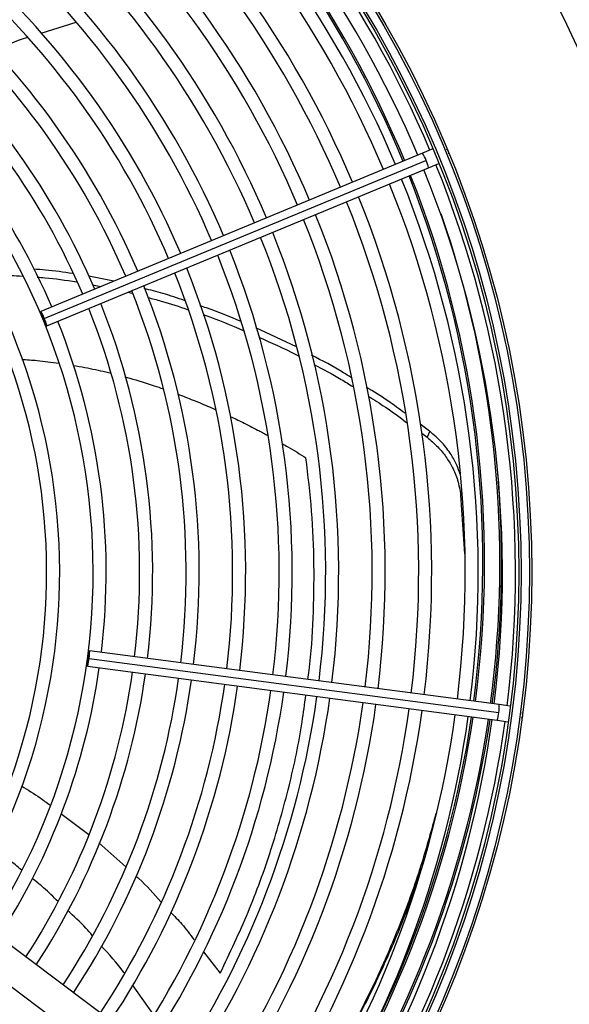
# Model space of a CAD drawing. Units: millimetres. Extents: x 5 to 414, y 3 to 291.
# Drawn here: x 136 to 142, y 250 to 260 of the extents above; entities that cross this region are included whole.
import ezdxf

# ---------------------------------------------------------------- set-up
doc = ezdxf.new("R2010")
doc.units = ezdxf.units.MM

msp = doc.modelspace()

# ---------------------------------------------------------------- linework, layer by layer
at = {"color": 7, "linetype": 'Continuous', "lineweight": 25}
for p, q in [((136.884, 260.061), (136.509, 259.945)), ((140.723, 258.702), (140.611, 258.655)), ((140.89, 258.679), (140.874, 258.703)), ((140.896, 258.65), (140.89, 258.679)), ((140.611, 258.655), (136.508, 256.955)), ((136.546, 256.879), (140.649, 258.579)), ((136.573, 256.798), (140.676, 258.498)), ((140.676, 258.498), (140.788, 258.545)), ((137.293, 257.281), (137.026, 257.334)), ((137.064, 257.242), (137.155, 257.224)), ((137.447, 257.16), (137.488, 257.15)), ((139.256, 256.573), (138.821, 256.778)), ((140.688, 255.666), (140.586, 255.741)), ((140.603, 255.644), (140.661, 255.602)), ((140.689, 255.666), (140.661, 255.602)), ((141.022, 254.977), (141.065, 254.346)), ((141.436, 252.726), (137.032, 253.306)), ((137.027, 253.221), (141.431, 252.641)), ((137.01, 253.138), (141.414, 252.558)), ((141.556, 252.711), (141.436, 252.726)), ((141.414, 252.558), (141.534, 252.542)), ((141.681, 252.579), (141.689, 252.607)), ((141.689, 252.607), (141.688, 252.637)), ((139.531, 247.623), (135.933, 250.323)), ((135.723, 250.043), (139.321, 247.343)), ((137.72, 249.393), (137.494, 249.714))]:
    msp.add_line(p, q, dxfattribs=at)
at = {"color": 8, "linetype": 'Continuous', "lineweight": 25}
for p, q in [((141.038, 255.007), (141.022, 254.977)), ((136.724, 251.557), (137.025, 251.331)), ((137.133, 251.239), (137.422, 250.981)), ((138.257, 250.068), (138.437, 249.838))]:
    msp.add_line(p, q, dxfattribs=at)
at = {"color": 7, "linetype": 'Continuous', "lineweight": 25, "flags": 128}
for points in [[(136.546, 256.879), (136.533, 256.909), (136.521, 256.934), (136.512, 256.95), (136.508, 256.955), (136.508, 256.949), (136.513, 256.931), (136.523, 256.905), (136.535, 256.875)], [(136.535, 256.875), (136.548, 256.845), (136.559, 256.82), (136.568, 256.803), (136.573, 256.798), (136.572, 256.805), (136.567, 256.823), (136.558, 256.849), (136.546, 256.879)], [(137.027, 253.221), (137.031, 253.253), (137.033, 253.281), (137.034, 253.299), (137.032, 253.306), (137.029, 253.3), (137.025, 253.282), (137.02, 253.255), (137.015, 253.223)], [(137.015, 253.223), (137.012, 253.19), (137.009, 253.163), (137.009, 253.144), (137.01, 253.138), (137.013, 253.144), (137.018, 253.162), (137.022, 253.189), (137.027, 253.221)]]:
    msp.add_lwpolyline(points, dxfattribs=at)
at = {"color": 7, "linetype": 'Continuous', "lineweight": 25}
for centre, radius in [((129.961, 254.251), 13.502), ((129.961, 254.151), 11.825), ((129.961, 254.151), 11.8), ((129.961, 254.151), 11.71), ((129.961, 254.151), 11.685)]:
    msp.add_circle(centre, radius, dxfattribs=at)
for centre, radius, start, end in [((129.961, 254.151), 11.65, 22.918, 49.3107), ((129.961, 254.151), 11.51, 22.9231, 49.2804), ((129.961, 254.251), 11.3, 22.4625, 48.9187), ((129.961, 254.151), 11.25, 22.9329, 49.2202), ((129.961, 254.151), 11.11, 22.9384, 49.1866), ((129.961, 254.151), 10.75, 22.953, 49.0962), ((129.961, 254.151), 10.61, 22.959, 49.0594), ((129.961, 254.151), 10.25, 22.9751, 48.9601), ((129.961, 254.151), 10.11, 22.9817, 48.9196), ((129.961, 254.151), 9.75, 22.9995, 48.8101), ((129.961, 254.151), 9.61, 23.0068, 48.7652), ((129.961, 254.151), 9.25, 23.0265, 48.6437), ((129.961, 254.151), 9.11, 23.0346, 48.5939), ((129.961, 254.151), 8.75, 23.0566, 48.4584), ((129.961, 254.151), 8.61, 23.0656, 48.4026), ((129.961, 254.151), 8.25, 23.0903, 48.2505), ((129.961, 254.151), 8.11, 23.1005, 48.1877), ((129.961, 254.151), 7.75, 23.1284, 48.0157), ((129.961, 254.151), 7.61, 23.14, 47.9444), ((129.961, 254.151), 7.25, 23.1718, 47.7485), ((129.961, 254.151), 7.11, 327.3331, 47.6669), ((129.961, 254.151), 6.75, 327.5584, 47.4416), ((129.961, 254.151), 6.61, 327.6527, 47.3473), ((129.961, 254.151), 11.51, 352.9231, 22.0769), ((129.961, 254.151), 11.65, 352.918, 22.082), ((129.961, 254.151), 11.25, 352.9329, 22.0671), ((129.961, 254.251), 11.3, 352.4283, 21.6005), ((129.961, 254.151), 11.11, 352.9384, 22.0616), ((129.961, 254.151), 10.75, 352.953, 22.047), ((129.961, 254.151), 10.61, 352.959, 22.041), ((129.961, 254.151), 10.11, 352.9817, 22.0183), ((129.961, 254.151), 10.25, 352.9751, 22.0249), ((129.961, 254.151), 9.61, 353.0068, 21.9932), ((129.961, 254.151), 9.75, 352.9995, 22.0005), ((129.961, 254.151), 9.11, 353.0346, 21.9654), ((129.961, 254.151), 9.25, 353.0265, 21.9735), ((129.961, 254.151), 8.75, 353.0566, 21.9434), ((129.961, 254.151), 8.61, 353.0656, 21.9344), ((129.961, 254.151), 8.25, 353.0903, 21.9097), ((129.961, 254.151), 8.11, 353.1005, 21.8995), ((129.961, 254.151), 7.61, 353.14, 21.86), ((129.961, 254.151), 7.75, 353.1284, 21.8716), ((129.961, 254.151), 7.25, 353.1718, 21.8282), ((129.961, 254.251), 11.501, 352.4295, 4.7978), ((129.961, 254.151), 7.25, 327.2515, 351.8282), ((129.961, 254.151), 7.61, 327.0556, 351.86), ((129.961, 254.151), 7.75, 326.9843, 351.8716), ((129.961, 254.151), 8.11, 326.8123, 351.8995), ((129.961, 254.151), 8.25, 326.7495, 351.9097), ((129.961, 254.151), 8.61, 326.5974, 351.9344), ((129.961, 254.151), 8.75, 326.5416, 351.9434), ((129.961, 254.151), 9.11, 326.4061, 351.9654), ((129.961, 254.151), 9.25, 326.3563, 351.9735), ((129.961, 254.151), 9.61, 326.2348, 351.9932), ((129.961, 254.151), 9.75, 326.1899, 352.0005), ((129.961, 254.151), 10.11, 326.0804, 352.0183), ((129.961, 254.151), 10.25, 326.0399, 352.0249), ((129.961, 254.151), 10.61, 325.9406, 352.041), ((129.961, 254.151), 10.75, 325.9038, 352.047), ((129.961, 254.151), 11.11, 325.8134, 352.0616), ((129.961, 254.251), 11.3, 325.362, 351.5663), ((129.961, 254.151), 11.25, 325.7798, 352.0671), ((129.961, 254.251), 11.501, 325.3227, 351.5826), ((129.961, 254.151), 11.51, 325.7196, 352.0769), ((129.961, 254.151), 11.65, 325.6889, 352.082)]:
    msp.add_arc(centre, radius, start, end, dxfattribs=at)
at = {"color": 8, "linetype": 'Continuous', "lineweight": 25}
for centre, radius, start, end in [((129.961, 254.251), 11.318, 22.4626, 48.9234), ((140.356, 258.48), 0.31, 18.586, 34.3946), ((140.372, 258.441), 0.31, 10.6054, 26.414), ((129.961, 254.251), 11.318, 352.4284, 21.602), ((129.961, 254.251), 11.483, 352.4294, 19.0677), ((141.127, 252.703), 0.31, 348.586, 4.3946), ((129.961, 254.251), 11.318, 325.3585, 351.5677), ((129.961, 254.251), 11.483, 325.3261, 351.5812), ((141.122, 252.661), 0.31, 340.6054, 356.414)]:
    msp.add_arc(centre, radius, start, end, dxfattribs=at)
at = {"color": 7, "linetype": 'Continuous', "lineweight": 25}
for points, knots in [([(136.359, 259.899), (136.358, 259.899), (136.236, 259.861), (136.121, 259.807), (136.008, 259.753)], [0, 0, 0, 0, 0.0158242, 1, 1, 1, 1]), ([(136.851, 257.361), (136.754, 257.376), (136.614, 257.398), (136.473, 257.406), (136.429, 257.409)], [0, 0, 0, 0, 0.695388, 1, 1, 1, 1]), ([(135.905, 257.343), (135.999, 257.345), (136.134, 257.348), (136.268, 257.337), (136.309, 257.334)], [0, 0, 0, 0, 0.69687, 1, 1, 1, 1]), ([(136.47, 257.323), (136.497, 257.321), (136.638, 257.313), (136.778, 257.29), (136.892, 257.272)], [0, 0, 0, 0, 0.189266, 1, 1, 1, 1]), ([(138.053, 257.071), (137.976, 257.098), (137.834, 257.147), (137.687, 257.184), (137.619, 257.201)], [0, 0, 0, 0, 0.539951, 1, 1, 1, 1]), ([(137.66, 257.104), (137.708, 257.092), (137.854, 257.055), (137.996, 257.006), (138.091, 256.972)], [0, 0, 0, 0, 0.328827, 1, 1, 1, 1]), ([(138.661, 256.845), (138.54, 256.897), (138.394, 256.959), (138.243, 257.008), (138.219, 257.016)], [0, 0, 0, 0, 0.840607, 1, 1, 1, 1]), ([(138.254, 256.919), (138.26, 256.917), (138.409, 256.868), (138.552, 256.807), (138.69, 256.747)], [0, 0, 0, 0, 0.03891, 1, 1, 1, 1]), ([(138.851, 256.677), (138.986, 256.618), (139.131, 256.555), (139.269, 256.48), (139.278, 256.475)], [0, 0, 0, 0, 0.92944, 1, 1, 1, 1]), ([(139.843, 256.244), (139.817, 256.261), (139.68, 256.349), (139.535, 256.424), (139.418, 256.485)], [0, 0, 0, 0, 0.1936409, 1, 1, 1, 1]), ([(139.443, 256.385), (139.543, 256.333), (139.687, 256.259), (139.822, 256.172), (139.863, 256.146)], [0, 0, 0, 0, 0.694045, 1, 1, 1, 1]), ([(140.424, 255.859), (140.363, 255.904), (140.229, 256.005), (140.086, 256.092), (140.007, 256.14)], [0, 0, 0, 0, 0.453335, 1, 1, 1, 1]), ([(140.028, 256.042), (140.09, 256.004), (140.233, 255.917), (140.366, 255.817), (140.441, 255.761)], [0, 0, 0, 0, 0.437805, 1, 1, 1, 1]), ([(141.017, 255.203), (141.005, 255.236), (140.981, 255.307), (140.917, 255.422), (140.825, 255.549), (140.735, 255.626), (140.689, 255.666)], [0, 0, 0, 0, 0.195421, 0.425776, 0.699726, 1, 1, 1, 1]), ([(140.661, 255.602), (140.701, 255.568), (140.778, 255.503), (140.866, 255.392), (140.939, 255.272), (140.997, 255.133), (141.013, 255.031), (141.022, 254.977)], [0, 0, 0, 0, 0.193935, 0.371153, 0.543886, 0.756463, 1, 1, 1, 1]), ([(140.756, 251.558), (140.708, 251.38), (140.605, 251.003), (140.4, 250.428), (140.15, 249.837), (139.863, 249.257), (139.535, 248.691), (139.263, 248.266), (139.09, 248.036), (139.05, 247.984)], [0, 0, 0, 0, 0.147003, 0.310985, 0.472782, 0.633814, 0.793892, 0.953371, 1, 1, 1, 1]), ([(136.301, 250.948), (136.257, 250.985), (136.163, 251.063), (136.061, 251.13), (136.007, 251.166)], [0, 0, 0, 0, 0.469501, 1, 1, 1, 1]), ([(139.053, 247.983), (139.097, 248.042), (139.278, 248.28), (139.556, 248.714), (139.887, 249.284), (140.177, 249.867), (140.421, 250.432), (140.547, 250.802), (140.606, 250.973)], [0, 0, 0, 0, 0.063237, 0.254069, 0.445662, 0.638447, 0.832206, 1, 1, 1, 1]), ([(136.694, 250.608), (136.644, 250.659), (136.555, 250.748), (136.456, 250.825), (136.414, 250.858)], [0, 0, 0, 0, 0.575718, 1, 1, 1, 1]), ([(137.061, 250.243), (137.039, 250.27), (136.957, 250.367), (136.863, 250.452), (136.794, 250.513)], [0, 0, 0, 0, 0.272333, 1, 1, 1, 1]), ([(137.404, 249.842), (137.403, 249.843), (137.33, 249.948), (137.242, 250.041), (137.156, 250.132)], [0, 0, 0, 0, 0.016616, 1, 1, 1, 1])]:
    msp.add_open_spline(points, degree=3, knots=knots, dxfattribs=at)
at = {"color": 8, "linetype": 'Continuous', "lineweight": 25}
for points, knots in [([(136.303, 256.438), (136.358, 256.435), (136.492, 256.428), (136.624, 256.409), (136.701, 256.398)], [0, 0, 0, 0, 0.414898, 1, 1, 1, 1]), ([(136.858, 256.374), (136.899, 256.367), (137.016, 256.346), (137.152, 256.318), (137.244, 256.294), (137.263, 256.289)], [0, 0, 0, 0, 0.30712, 0.859872, 1, 1, 1, 1]), ([(137.412, 256.25), (137.429, 256.246), (137.536, 256.218), (137.673, 256.175), (137.792, 256.133), (137.824, 256.121)], [0, 0, 0, 0, 0.124912, 0.764762, 1, 1, 1, 1]), ([(137.978, 256.067), (138.034, 256.045), (138.15, 256), (138.285, 255.944), (138.363, 255.909), (138.384, 255.899)], [0, 0, 0, 0, 0.414509, 0.847609, 1, 1, 1, 1]), ([(138.544, 255.826), (138.588, 255.805), (138.687, 255.758), (138.82, 255.69), (138.908, 255.642), (138.942, 255.623)], [0, 0, 0, 0, 0.326615, 0.735672, 1, 1, 1, 1]), ([(139.103, 255.533), (139.124, 255.521), (139.21, 255.472), (139.295, 255.42), (139.359, 255.38)], [0, 0, 0, 0, 0.240307, 1, 1, 1, 1]), ([(139.38, 252.997), (139.385, 253.03), (139.416, 253.253), (139.44, 253.666), (139.451, 254.238), (139.426, 254.816), (139.381, 255.19), (139.359, 255.38)], [0, 0, 0, 0, 0.03841, 0.263903, 0.499952, 0.746018, 1, 1, 1, 1]), ([(138.437, 249.838), (138.54, 250.056), (138.749, 250.493), (138.993, 251.169), (139.186, 251.854), (139.304, 252.411), (139.345, 252.733), (139.357, 252.829)], [0, 0, 0, 0, 0.220811, 0.444798, 0.672168, 0.902414, 1, 1, 1, 1]), ([(136.302, 251.851), (136.369, 251.81), (136.474, 251.747), (136.571, 251.672), (136.606, 251.645)], [0, 0, 0, 0, 0.638113, 1, 1, 1, 1]), ([(137.529, 250.886), (137.54, 250.876), (137.637, 250.79), (137.722, 250.692), (137.798, 250.605)], [0, 0, 0, 0, 0.111994, 1, 1, 1, 1]), ([(137.904, 250.493), (137.945, 250.451), (138.036, 250.358), (138.114, 250.254), (138.157, 250.195)], [0, 0, 0, 0, 0.444623, 1, 1, 1, 1])]:
    msp.add_open_spline(points, degree=3, knots=knots, dxfattribs=at)

doc.saveas('drawing.dxf')
